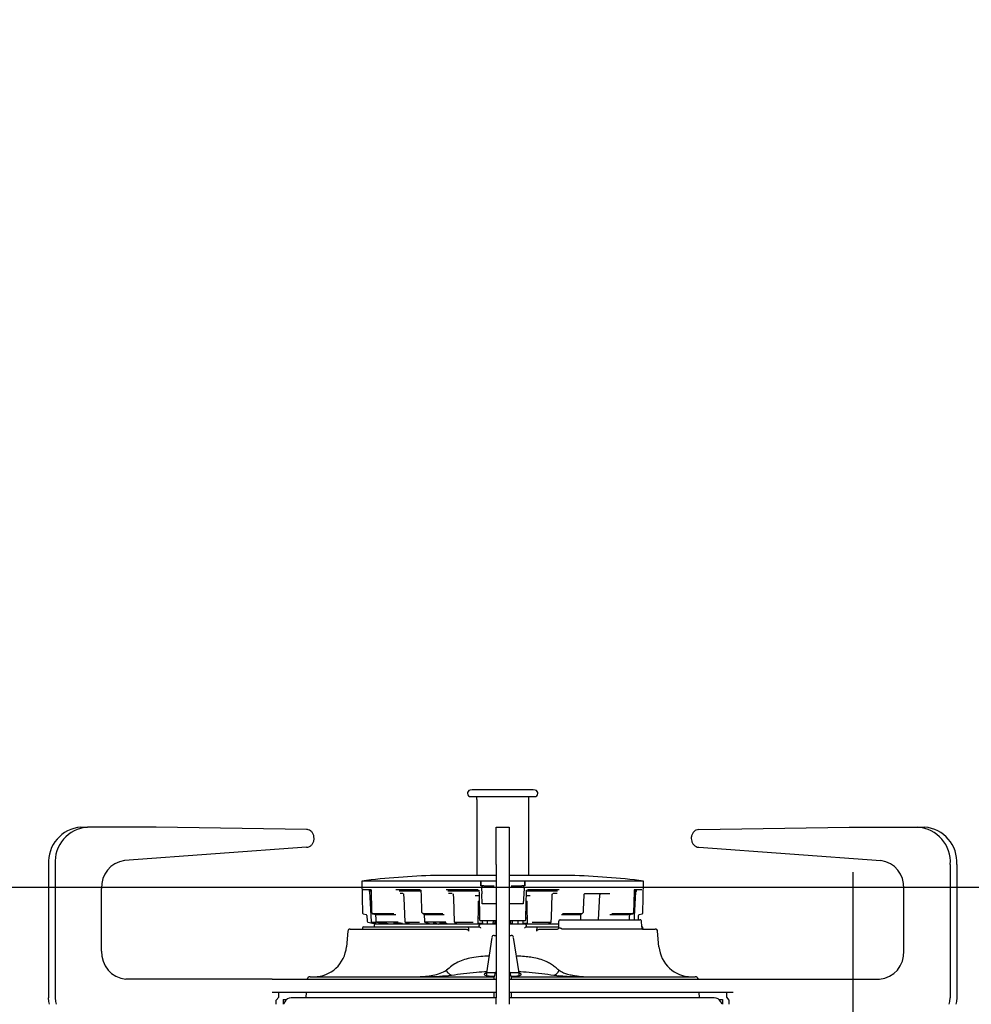
# Model space of a CAD drawing. Units: millimetres. Extents: x 210 to 8110, y 68 to 5608.
# Drawn here: x 2583 to 2786, y 1795 to 2006 of the extents above; entities that cross this region are included whole.
import ezdxf

# ---------------------------------------------------------------- set-up
doc = ezdxf.new("R2010")
doc.units = ezdxf.units.MM
doc.header["$LTSCALE"] = 5
doc.linetypes.add('DASHDOT', pattern=[50.5, 30, -9, 2.5, -9])
doc.layers.add('トップ', color=14, linetype='Continuous', lineweight=9)
doc.layers.add('熱源', color=214, linetype='Continuous', lineweight=9)
doc.styles.get("Standard").update_dxf_attribs({"font": 'txt', "bigfont": 'bigfont'})
doc.styles.add('ＭＳ ゴシック', font='txt')
doc.dimstyles.get("Standard").update_dxf_attribs({"dimtxt": 0.18, "dimasz": 0.18, "dimexe": 0.18, "dimexo": 0.0625, "dimgap": 0.09, "dimtad": 0, "dimtih": 1, "dimtoh": 1, "dimdec": 4, "dimzin": 0, "dimdsep": 46, "dimtxsty": 'Standard', "dimcen": 0.09, "dimadec": 0, "dimazin": 0, "dimtfac": 1, "dimtdec": 4, "dimtofl": 0, "dimtmove": 0, "dimatfit": 3, "dimfxl": 1, "dimtolj": 1, "dimtzin": 0, "dimarcsym": 0})

# ---------------------------------------------------------------- blocks, each defined once
blk = doc.blocks.new('_DOT')
at = {"color": 0}
blk.add_line((-0.5, 0), (-1, 0), dxfattribs=at)
at = {"color": 0, "const_width": 0.5}
blk.add_lwpolyline([(-0.25, 0, 1), (0.25, 0, 1)], format="xyb", close=True, dxfattribs=at)
blk = doc.blocks.new('Dim27')
at = {"layer": 'トップ', "color": 14, "linetype": 'Continuous', "lineweight": 9}
for p, q in [((2386, 1840), (2386, 2120)), ((3886, 1840), (3886, 2120)), ((3886, 2100), (2386, 2100))]:
    blk.add_line(p, q, dxfattribs=at)
at = {"layer": 'トップ', "color": 14, "linetype": 'Continuous', "lineweight": 9, "xscale": 12, "yscale": 12, "zscale": 12}
for p, rotation in [((2386, 2100), 179.9999999999998), ((3886, 2100), 359.9999999999997)]:
    blk.add_blockref('_DOT', p, dxfattribs=dict(at, rotation=rotation))
at = {"layer": 'トップ', "color": 14, "linetype": 'Continuous', "lineweight": 9, "insert": (3136, 2100), "char_height": 70, "width": 1183.3333, "attachment_point": 8, "style": 'ＭＳ ゴシック'}
blk.add_mtext('1500', dxfattribs=at)
blk = doc.blocks.new('*G78')
at = {"layer": '熱源', "color": 214, "linetype": 'DASHDOT', "lineweight": 30}
for p, q in [((2761, 1774.5), (2761, 1823.29)), ((2761, 1769.5), (2761, 1772)), ((2756, 1769.5), (2751.5, 1769.5)), ((2761, 1769.5), (2758.5, 1769.5)), ((2761, 1769.5), (2761, 1767)), ((2761, 1769.5), (2763.5, 1769.5)), ((2766, 1769.5), (2770.5, 1769.5)), ((2761, 1764.5), (2761, 1645.41))]:
    blk.add_line(p, q, dxfattribs=at)
blk = doc.blocks.new('*G77')
at = {"layer": '熱源', "color": 214, "linetype": 'Continuous', "lineweight": 30}
for p, q in [((2679.5, 1840.9), (2679.028, 1840.817)), ((2679.15, 1839.427), (2692.85, 1839.427)), ((2686, 1840.9), (2679.5, 1840.9)), ((2680.425, 1839.427), (2680.425, 1838.817)), ((2680.426, 1838.817), (2680.427, 1838.796)), ((2680.426, 1838.798), (2680.426, 1838.797)), ((2692.5, 1840.9), (2686, 1840.9)), ((2691.575, 1822.551), (2691.575, 1839.427)), ((2692.972, 1840.817), (2692.5, 1840.9)), ((2680.495, 1838.3), (2680.495, 1822.551)), ((2680.495, 1838.3), (2680.499, 1838.3)), ((2595.753, 1832.9), (2597.153, 1832.9)), ((2611.875, 1832.9), (2597.153, 1832.9)), ((2644.027, 1832.4), (2611.875, 1832.9)), ((2684.6, 1824.9), (2684.6, 1832.9)), ((2684.6, 1832.9), (2687.4, 1832.9)), ((2687.4, 1832.9), (2687.4, 1824.9)), ((2727.973, 1832.4), (2760.125, 1832.9)), ((2760.125, 1832.9), (2774.847, 1832.9)), ((2774.847, 1832.9), (2776.247, 1832.9)), ((2645.65, 1830.5), (2645.65, 1830.5)), ((2726.35, 1830.5), (2726.35, 1830.5)), ((2644.005, 1828.6), (2605.052, 1825.755)), ((2727.995, 1828.6), (2766.948, 1825.755)), ((2588.825, 1824.9), (2588.825, 1796.4)), ((2590.225, 1824.9), (2590.225, 1796.4)), ((2684.6, 1824.9), (2684.6, 1796.4)), ((2687.4, 1824.9), (2687.4, 1796.4)), ((2781.775, 1824.9), (2781.775, 1796.4)), ((2783.175, 1824.9), (2783.175, 1796.4)), ((2684.6, 1822.551), (2671.541, 1822.551)), ((2700.459, 1822.551), (2687.4, 1822.551)), ((2655.878, 1821.356), (2655.997, 1814.53)), ((2681.288, 1821.356), (2655.878, 1821.356)), ((2681.288, 1821.356), (2681.291, 1820.362)), ((2681.291, 1820.362), (2681.296, 1821.363)), ((2681.938, 1820.362), (2681.291, 1820.362)), ((2684.6, 1821.363), (2681.296, 1821.363)), ((2681.938, 1820.362), (2682.515, 1820.362)), ((2682.515, 1820.362), (2682.541, 1820.362)), ((2682.541, 1820.362), (2682.812, 1820.362)), ((2683.249, 1820.362), (2683.667, 1820.362)), ((2683.667, 1820.362), (2684.123, 1820.362)), ((2684.123, 1820.362), (2684.165, 1820.362)), ((2690.704, 1821.363), (2687.4, 1821.363)), ((2687.835, 1820.362), (2687.877, 1820.362)), ((2687.877, 1820.362), (2688.333, 1820.362)), ((2688.333, 1820.362), (2688.751, 1820.362)), ((2689.188, 1820.362), (2689.459, 1820.362)), ((2689.459, 1820.362), (2689.485, 1820.362)), ((2689.485, 1820.362), (2690.062, 1820.362)), ((2690.709, 1820.362), (2690.062, 1820.362)), ((2690.709, 1820.362), (2690.704, 1821.363)), ((2690.712, 1821.356), (2690.709, 1820.362)), ((2716.122, 1821.356), (2690.712, 1821.356)), ((2716.003, 1814.53), (2716.122, 1821.356)), ((2600.184, 1806.4), (2600.184, 1819.767)), ((2657.849, 1819.469), (2656.237, 1819.469)), ((2657.332, 1819.271), (2657.706, 1819.271)), ((2657.486, 1819.085), (2657.548, 1817.95)), ((2657.548, 1817.95), (2657.837, 1812.672)), ((2657.823, 1819.523), (2657.929, 1814.848)), ((2668.342, 1819.469), (2663.12, 1819.469)), ((2663.823, 1819.271), (2668.546, 1819.271)), ((2664.659, 1818.69), (2664.064, 1818.69)), ((2664.776, 1818.467), (2664.817, 1817.675)), ((2668.496, 1819.255), (2668.52, 1818.304)), ((2668.52, 1818.304), (2668.605, 1814.847)), ((2680.716, 1819.469), (2673.896, 1819.469)), ((2674.261, 1819.271), (2680.894, 1819.271)), ((2675.214, 1818.69), (2674.38, 1818.69)), ((2675.411, 1818.47), (2675.44, 1817.678)), ((2680.979, 1818.173), (2680.09, 1818.173)), ((2680.92, 1819.255), (2680.929, 1818.813)), ((2680.929, 1818.813), (2681.047, 1813.058)), ((2681.439, 1819.828), (2681.5, 1818.662)), ((2681.615, 1816.462), (2681.5, 1818.662)), ((2690.5, 1818.662), (2690.385, 1816.462)), ((2690.561, 1819.828), (2690.5, 1818.662)), ((2690.963, 1813.557), (2691.08, 1819.255)), ((2691.91, 1818.173), (2691.021, 1818.173)), ((2691.106, 1819.271), (2697.739, 1819.271)), ((2698.104, 1819.469), (2691.284, 1819.469)), ((2696.41, 1813.577), (2696.589, 1818.47)), ((2697.62, 1818.69), (2696.786, 1818.69)), ((2703.322, 1815.213), (2703.401, 1818.418)), ((2708.912, 1818.616), (2703.531, 1818.616)), ((2706.508, 1813.1), (2706.782, 1818.426)), ((2714.109, 1816.51), (2714.177, 1819.523)), ((2715.763, 1819.469), (2714.151, 1819.469)), ((2714.226, 1813.815), (2714.514, 1819.084)), ((2714.294, 1819.271), (2714.668, 1819.271)), ((2771.816, 1806.4), (2771.816, 1819.767)), ((2664.817, 1817.675), (2665.073, 1812.672)), ((2675.44, 1817.678), (2675.623, 1812.675)), ((2682.698, 1816.462), (2681.615, 1816.462)), ((2684.6, 1816.462), (2682.698, 1816.462)), ((2689.302, 1816.462), (2687.4, 1816.462)), ((2690.385, 1816.462), (2689.302, 1816.462)), ((2691.152, 1816.996), (2691.169, 1816.129)), ((2691.169, 1816.129), (2691.249, 1812.145)), ((2714.071, 1814.848), (2714.109, 1816.51)), ((2656.156, 1814.338), (2656.769, 1814.208)), ((2656.927, 1814.023), (2656.992, 1812.778)), ((2657.942, 1814.784), (2658.059, 1814.464)), ((2658.203, 1814.339), (2658.287, 1814.32)), ((2662.685, 1814.338), (2658.208, 1814.338)), ((2658.287, 1814.32), (2658.781, 1814.209)), ((2658.788, 1814.208), (2663.148, 1814.208)), ((2658.81, 1814.153), (2658.864, 1813.19)), ((2668.65, 1814.726), (2668.91, 1814.407)), ((2668.902, 1814.439), (2668.907, 1814.459)), ((2668.903, 1814.422), (2668.902, 1814.439)), ((2668.908, 1814.409), (2668.903, 1814.422)), ((2668.907, 1814.459), (2668.917, 1814.481)), ((2668.909, 1814.407), (2668.908, 1814.409)), ((2668.917, 1814.481), (2668.932, 1814.505)), ((2668.932, 1814.505), (2668.951, 1814.53)), ((2668.998, 1814.345), (2669.052, 1814.326)), ((2673.212, 1814.338), (2669.041, 1814.338)), ((2669.052, 1814.326), (2669.361, 1814.217)), ((2669.171, 1814.155), (2669.234, 1812.78)), ((2669.41, 1814.208), (2673.452, 1814.208)), ((2690.953, 1813.058), (2690.963, 1813.557)), ((2696.377, 1812.675), (2696.41, 1813.577)), ((2698.548, 1814.208), (2702.507, 1814.208)), ((2702.877, 1814.338), (2698.788, 1814.338)), ((2702.556, 1814.217), (2702.581, 1814.226)), ((2702.581, 1814.226), (2702.92, 1814.345)), ((2702.699, 1813.1), (2702.747, 1814.154)), ((2702.749, 1814.153), (2702.761, 1814.289)), ((2703.008, 1814.407), (2703.268, 1814.725)), ((2703.313, 1814.847), (2703.322, 1815.213)), ((2708.914, 1814.208), (2713.212, 1814.208)), ((2713.792, 1814.338), (2709.377, 1814.338)), ((2713.131, 1813.1), (2713.167, 1813.741)), ((2713.167, 1813.741), (2713.19, 1814.153)), ((2713.194, 1814.152), (2713.202, 1814.201)), ((2713.212, 1814.208), (2713.219, 1814.211)), ((2713.22, 1814.209), (2713.265, 1814.219)), ((2713.265, 1814.219), (2713.797, 1814.339)), ((2714.187, 1813.1), (2714.226, 1813.815)), ((2715.025, 1813.1), (2715.073, 1814.023)), ((2715.231, 1814.208), (2715.844, 1814.338)), ((2656.285, 1811.6), (2678.696, 1811.6)), ((2657.15, 1812.593), (2659, 1812.2)), ((2657.994, 1812.487), (2658.564, 1812.365)), ((2657.995, 1812.487), (2657.994, 1812.487)), ((2658.899, 1812.487), (2657.995, 1812.487)), ((2658.485, 1811.916), (2658.469, 1811.6)), ((2658.564, 1812.365), (2659.335, 1812.2)), ((2658.785, 1812.2), (2680.643, 1812.2)), ((2658.864, 1813.19), (2658.887, 1812.778)), ((2659.043, 1812.594), (2659.721, 1812.441)), ((2663.612, 1812.593), (2659.048, 1812.593)), ((2659.721, 1812.441), (2660.795, 1812.2)), ((2660.006, 1812.461), (2660.619, 1812.461)), ((2661.17, 1812.372), (2661.874, 1812.2)), ((2661.18, 1812.371), (2661.17, 1812.372)), ((2662.608, 1812.461), (2662.642, 1812.457)), ((2662.642, 1812.457), (2663.503, 1812.457)), ((2663.898, 1812.324), (2663.905, 1812.421)), ((2664.409, 1812.322), (2664.416, 1812.2)), ((2664.504, 1812.294), (2664.806, 1812.2)), ((2664.505, 1812.294), (2664.504, 1812.294)), ((2664.531, 1812.289), (2664.505, 1812.294)), ((2665.219, 1812.49), (2665.267, 1812.477)), ((2668.186, 1812.487), (2665.243, 1812.487)), ((2665.267, 1812.477), (2666.249, 1812.2)), ((2669.367, 1812.6), (2669.799, 1812.448)), ((2673.855, 1812.593), (2669.41, 1812.593)), ((2669.799, 1812.448), (2670.501, 1812.2)), ((2671.147, 1812.457), (2671.125, 1812.461)), ((2671.147, 1812.457), (2671.197, 1812.457)), ((2671.678, 1812.386), (2672.224, 1812.154)), ((2672.628, 1812.457), (2672.679, 1812.457)), ((2673.213, 1812.324), (2673.22, 1812.43)), ((2674.014, 1812.262), (2673.541, 1812.262)), ((2673.631, 1812.2), (2673.638, 1812.376)), ((2675.728, 1812.507), (2675.951, 1812.385)), ((2679.665, 1812.487), (2675.808, 1812.487)), ((2676.166, 1812.262), (2675.876, 1812.262)), ((2675.916, 1812.2), (2675.922, 1812.401)), ((2675.951, 1812.385), (2676.292, 1812.2)), ((2678.696, 1811.6), (2680.981, 1811.6)), ((2681.709, 1812.262), (2680.747, 1812.262)), ((2681.012, 1813.462), (2680.753, 1813.462)), ((2680.969, 1811.6), (2680.985, 1811.916)), ((2681.776, 1812.862), (2681.247, 1812.862)), ((2681.285, 1812.2), (2684.6, 1812.2)), ((2681.64, 1812.794), (2681.653, 1812.316)), ((2684.6, 1812.862), (2681.776, 1812.862)), ((2682.74, 1812.288), (2682.742, 1812.307)), ((2682.743, 1812.307), (2682.748, 1812.375)), ((2682.748, 1812.375), (2682.771, 1812.668)), ((2684.6, 1812.262), (2683.968, 1812.262)), ((2683.989, 1812.2), (2684.003, 1812.862)), ((2684.282, 1812.862), (2684.305, 1812.449)), ((2690.224, 1812.862), (2687.4, 1812.862)), ((2687.4, 1812.2), (2690.715, 1812.2)), ((2688.028, 1812.262), (2687.522, 1812.262)), ((2687.695, 1812.449), (2687.718, 1812.862)), ((2687.997, 1812.862), (2688.002, 1812.592)), ((2688.002, 1812.592), (2688.011, 1812.2)), ((2689.23, 1812.668), (2689.252, 1812.371)), ((2689.252, 1812.371), (2689.256, 1812.307)), ((2690.753, 1812.862), (2690.224, 1812.862)), ((2691.294, 1812.262), (2690.338, 1812.262)), ((2690.347, 1812.316), (2690.364, 1812.947)), ((2691.222, 1813.462), (2690.979, 1813.462)), ((2691.015, 1811.916), (2691.031, 1811.6)), ((2691.019, 1811.6), (2693.304, 1811.6)), ((2691.357, 1812.2), (2697.917, 1812.2)), ((2696.192, 1812.487), (2692.335, 1812.487)), ((2693.304, 1811.6), (2698.057, 1811.6)), ((2695.708, 1812.2), (2696.272, 1812.507)), ((2695.96, 1812.337), (2695.967, 1812.2)), ((2696.078, 1812.401), (2696.084, 1812.2)), ((2698.319, 1813.1), (2715.319, 1813.1)), ((2715.791, 1811.75), (2715.73, 1812.712)), ((2715.813, 1811.389), (2715.791, 1811.75)), ((2652.86, 1810.644), (2652.567, 1807.29)), ((2653.358, 1811.1), (2674.039, 1811.1)), ((2655.985, 1811.316), (2655.974, 1811.1)), ((2675.369, 1811.1), (2677.947, 1811.1)), ((2678.713, 1811.1), (2678.708, 1810.622)), ((2678.716, 1811.313), (2678.713, 1811.1)), ((2678.716, 1811.313), (2678.716, 1811.316)), ((2683.684, 1809.327), (2682.5, 1801.75)), ((2684.178, 1809.75), (2684.6, 1809.75)), ((2687.4, 1809.75), (2687.822, 1809.75)), ((2689.5, 1801.75), (2688.316, 1809.327)), ((2693.284, 1811.316), (2693.284, 1811.313)), ((2693.284, 1811.313), (2693.287, 1811.1)), ((2693.292, 1810.622), (2693.287, 1811.1)), ((2694.053, 1811.1), (2696.631, 1811.1)), ((2715.804, 1811.1), (2698.692, 1811.1)), ((2715.813, 1811.389), (2715.813, 1811.389)), ((2715.922, 1811.1), (2718.642, 1811.1)), ((2716.026, 1811.1), (2716.015, 1811.316)), ((2719.433, 1807.29), (2719.14, 1810.644)), ((2644.798, 1800.9), (2684.2, 1800.9)), ((2682.5, 1801.75), (2682.5, 1801.131)), ((2684.413, 1801.75), (2682.5, 1801.75)), ((2684.2, 1800.4), (2684.2, 1800.9)), ((2689.5, 1801.75), (2687.587, 1801.75)), ((2687.8, 1800.9), (2687.8, 1800.4)), ((2687.8, 1800.9), (2727.202, 1800.9)), ((2689.5, 1801.136), (2689.5, 1801.75)), ((2697.849, 1801.161), (2701.802, 1800.9)), ((2636.702, 1800.4), (2605.38, 1800.4)), ((2636.702, 1800.4), (2684.6, 1800.4)), ((2687.4, 1800.4), (2735.298, 1800.4)), ((2735.298, 1800.4), (2766.62, 1800.4)), ((2636.673, 1797.6), (2684.6, 1797.6)), ((2638.073, 1796.5), (2638.073, 1797.6)), ((2643.961, 1797.6), (2643.898, 1796.4)), ((2684.2, 1796.955), (2684.2, 1797.6)), ((2687.4, 1797.6), (2735.298, 1797.6)), ((2687.8, 1797.6), (2687.8, 1796.955)), ((2728.102, 1796.4), (2728.039, 1797.6)), ((2733.927, 1796.5), (2733.927, 1797.6)), ((2588.891, 1795.62), (2588.825, 1796.4)), ((2589.044, 1795), (2588.891, 1795.62)), ((2590.225, 1796.4), (2590.291, 1795.62)), ((2590.291, 1795.62), (2590.444, 1795)), ((2637.553, 1795.9), (2638.073, 1796.5)), ((2637.553, 1795), (2637.553, 1795.9)), ((2639, 1796), (2639, 1795)), ((2639, 1796), (2639.695, 1796)), ((2639.348, 1795.548), (2639.069, 1795)), ((2668.257, 1796.4), (2640.739, 1796.4)), ((2674.548, 1796.4), (2668.257, 1796.4)), ((2684.6, 1796.4), (2674.548, 1796.4)), ((2684.6, 1795), (2684.6, 1796.4)), ((2697.452, 1796.4), (2687.4, 1796.4)), ((2687.4, 1796.4), (2687.4, 1795)), ((2703.743, 1796.4), (2697.452, 1796.4)), ((2731.261, 1796.4), (2703.743, 1796.4)), ((2732.305, 1796), (2733, 1796)), ((2732.931, 1795), (2732.652, 1795.548)), ((2733, 1796), (2733, 1795)), ((2734.447, 1795.9), (2733.927, 1796.5)), ((2734.447, 1795), (2734.447, 1795.9)), ((2781.556, 1795), (2781.709, 1795.62)), ((2781.709, 1795.62), (2781.775, 1796.4)), ((2783.109, 1795.62), (2782.956, 1795)), ((2783.175, 1796.4), (2783.109, 1795.62))]:
    blk.add_line(p, q, dxfattribs=at)
for centre, radius, start, end in [((2679.15, 1840.127), 0.7, 100, 270), ((2692.85, 1840.127), 0.7, 270, 80), ((2596.33, 1825.4), 7.522, 94.40192, 183.81128), ((2597.73, 1825.4), 7.522, 94.40197, 183.81123), ((2774.27, 1825.4), 7.522, 356.18872, 85.59806), ((2775.67, 1825.4), 7.522, 356.18871, 85.59808), ((2605.879, 1820.111), 5.705, 98.32798, 183.4507), ((2766.121, 1820.111), 5.705, 356.54933, 81.67202), ((2675.105, 1672.593), 150, 91.36156, 97.36446), ((2696.895, 1672.593), 150, 82.63554, 88.63844), ((2685.692, 1816.024), 6.916, 129.46784, 129.55569), ((2681.938, 1819.862), 0.5, 89.99976, 182.99995), ((2690.062, 1819.862), 0.5, 357, 90.00007), ((2697.206, 1829.238), 10.213, 230.45849, 230.51798), ((2656.28, 1819.664), 0.2, 180.87506, 257.80035), ((2679.279, 1819.718), 2.163, 2.90388, 3.1217), ((2692.721, 1819.718), 2.163, 176.87832, 177.09612), ((2706.981, 1818.416), 0.2, 90.00612, 177.1841), ((2656.197, 1814.534), 0.2, 181.00014, 258), ((2656.727, 1814.012), 0.2, 2.99953, 78.00074), ((2658.129, 1814.852), 0.2, 181.29933, 200.02165), ((2658.246, 1814.534), 0.2, 200.47385, 257.34124), ((2668.805, 1814.852), 0.2, 181.41644, 219.07045), ((2669.064, 1814.534), 0.2, 219.22423, 250.5649), ((2702.853, 1814.534), 0.2, 289.4323, 320.68847), ((2703.113, 1814.852), 0.2, 320.84191, 358.58235), ((2713.754, 1814.534), 0.2, 282.65876, 339.52615), ((2713.871, 1814.852), 0.2, 339.97835, 358.70102), ((2715.273, 1814.012), 0.2, 101.99988, 177.00045), ((2715.803, 1814.534), 0.2, 282, 358.99987), ((2656.285, 1811.3), 0.3, 90, 176.9999), ((2657.192, 1812.789), 0.2, 182.99962, 258), ((2658.036, 1812.683), 0.2, 183.13286, 257.9193), ((2658.785, 1811.9), 0.3, 90, 177.00011), ((2659.087, 1812.789), 0.2, 183.19008, 257.33701), ((2663.698, 1812.339), 0.2, 315.84983, 355.73), ((2665.273, 1812.683), 0.2, 182.9388, 254.27911), ((2669.434, 1812.789), 0.2, 182.61513, 250.55699), ((2673.013, 1812.338), 0.2, 316.35489, 355.85233), ((2675.823, 1812.683), 0.2, 182.09625, 241.46753), ((2681.285, 1811.9), 0.3, 90, 177.00011), ((2681.247, 1813.062), 0.2, 181.17426, 270), ((2681.853, 1812.321), 0.2, 181.5503, 217.30478), ((2682.543, 1812.321), 0.2, 350.58553, 355.89828), ((2684.504, 1812.461), 0.2, 183.20234, 270), ((2687.496, 1812.461), 0.2, 270, 356.79674), ((2689.457, 1812.321), 0.2, 184.10172, 189.41447), ((2690.147, 1812.321), 0.2, 322.69522, 358.45067), ((2690.715, 1811.9), 0.3, 2.99988, 90), ((2690.753, 1813.062), 0.2, 270, 358.82579), ((2696.177, 1812.683), 0.2, 298.53247, 357.90397), ((2698.3, 1812.8), 0.3, 90.00065, 180.00029), ((2715.715, 1811.3), 0.3, 3.00009, 73.36673), ((2653.358, 1810.6), 0.5, 90, 175.00011), ((2684.178, 1809.25), 0.5, 90, 171.11934), ((2687.822, 1809.25), 0.5, 8.88063, 90), ((2718.642, 1810.6), 0.5, 4.99991, 90), ((2645.593, 1807.9), 7, 270, 355), ((2726.407, 1807.9), 7, 185, 270), ((2605.813, 1806.025), 5.642, 176.18874, 265.59808), ((2766.187, 1806.025), 5.642, 274.40194, 3.81126), ((2644.798, 1800.2), 0.7, 90, 163.39845), ((2686, 1800.9), 1.8, 141.05756, 180), ((2686, 1800.9), 1.8, 0, 38.94244), ((2727.202, 1800.2), 0.7, 16.60155, 90), ((2682.7, 1796.955), 1.5, 338.28998, 0), ((2689.3, 1796.955), 1.5, 180.00001, 201.71002), ((2640.739, 1794.839), 1.561, 90, 153.00003), ((2731.261, 1794.839), 1.561, 27, 90)]:
    blk.add_arc(centre, radius, start, end, dxfattribs=at)
for points, knots in [([(2680.426, 1838.817), (2680.43, 1838.793), (2680.437, 1838.748), (2680.466, 1838.634), (2680.487, 1838.505), (2680.497, 1838.398), (2680.498, 1838.333), (2680.499, 1838.3)], [0, 0, 0, 0, 0.3398017, 0.6434744, 0.8095455, 0.9050549, 1, 1, 1, 1]), ([(2644.005, 1828.6), (2644.19, 1828.621), (2644.56, 1828.663), (2645.053, 1828.991), (2645.425, 1829.473), (2645.622, 1830.007), (2645.642, 1830.36), (2645.65, 1830.5)], [0, 0, 0, 0, 0.2147056, 0.4294117, 0.6441175, 0.8588246, 1, 1, 1, 1]), ([(2645.65, 1830.5), (2645.632, 1830.714), (2645.596, 1831.141), (2645.312, 1831.71), (2644.895, 1832.14), (2644.439, 1832.364), (2644.141, 1832.39), (2644.027, 1832.4)], [0, 0, 0, 0, 0.2165041, 0.4330653, 0.6496273, 0.8661884, 1, 1, 1, 1]), ([(2727.973, 1832.4), (2727.788, 1832.376), (2727.419, 1832.328), (2726.929, 1831.993), (2726.563, 1831.505), (2726.375, 1830.976), (2726.357, 1830.631), (2726.35, 1830.5)], [0, 0, 0, 0, 0.2165628, 0.4331241, 0.6496847, 0.8662471, 1, 1, 1, 1]), ([(2726.35, 1830.5), (2726.368, 1830.286), (2726.404, 1829.859), (2726.688, 1829.29), (2727.105, 1828.86), (2727.568, 1828.632), (2727.874, 1828.609), (2727.995, 1828.6)], [0, 0, 0, 0, 0.2146494, 0.4293552, 0.6440611, 0.8587678, 1, 1, 1, 1]), ([(2682.812, 1820.362), (2682.835, 1820.362), (2682.879, 1820.362), (2683.057, 1820.362), (2683.198, 1820.362), (2683.249, 1820.362)], [0, 0, 0, 0, 0.3891573, 0.7769047, 1, 1, 1, 1]), ([(2688.751, 1820.362), (2688.807, 1820.362), (2688.951, 1820.362), (2689.124, 1820.362), (2689.167, 1820.362), (2689.188, 1820.362)], [0, 0, 0, 0, 0.2450733, 0.6262186, 1, 1, 1, 1]), ([(2657.363, 1819.258), (2657.362, 1819.258), (2657.361, 1819.259), (2657.366, 1819.257), (2657.377, 1819.252), (2657.402, 1819.238), (2657.438, 1819.209), (2657.47, 1819.158), (2657.487, 1819.113), (2657.485, 1819.088), (2657.484, 1819.085)], [0, 0, 0, 0, 0.0373685, 0.1324191, 0.2035176, 0.2958372, 0.4943014, 0.7158672, 0.9683334, 1, 1, 1, 1]), ([(2664.684, 1818.686), (2664.686, 1818.686), (2664.689, 1818.685), (2664.717, 1818.658), (2664.745, 1818.61), (2664.768, 1818.544), (2664.773, 1818.492), (2664.775, 1818.467)], [0, 0, 0, 0, 0.2137175, 0.3951692, 0.5866058, 0.795384, 1, 1, 1, 1]), ([(2668.389, 1819.458), (2668.399, 1819.454), (2668.419, 1819.446), (2668.458, 1819.4), (2668.485, 1819.338), (2668.498, 1819.285), (2668.496, 1819.257), (2668.496, 1819.255)], [0, 0, 0, 0, 0.259451, 0.4914351, 0.733094, 0.9784182, 1, 1, 1, 1]), ([(2675.3, 1818.664), (2675.306, 1818.661), (2675.33, 1818.652), (2675.368, 1818.609), (2675.403, 1818.543), (2675.408, 1818.492), (2675.41, 1818.468)], [0, 0, 0, 0, 0.097506, 0.3934533, 0.7102559, 1, 1, 1, 1]), ([(2680.863, 1819.396), (2680.87, 1819.389), (2680.896, 1819.364), (2680.917, 1819.312), (2680.917, 1819.271), (2680.917, 1819.255)], [0, 0, 0, 0, 0.196547, 0.7064268, 1, 1, 1, 1]), ([(2691.083, 1819.255), (2691.083, 1819.269), (2691.082, 1819.31), (2691.103, 1819.363), (2691.131, 1819.389), (2691.139, 1819.398)], [0, 0, 0, 0, 0.2592458, 0.7696914, 1, 1, 1, 1]), ([(2696.592, 1818.47), (2696.592, 1818.483), (2696.591, 1818.523), (2696.617, 1818.585), (2696.657, 1818.64), (2696.688, 1818.657), (2696.7, 1818.664)], [0, 0, 0, 0, 0.1537011, 0.4780756, 0.7947762, 1, 1, 1, 1]), ([(2703.403, 1818.418), (2703.403, 1818.427), (2703.402, 1818.46), (2703.418, 1818.514), (2703.448, 1818.568), (2703.484, 1818.602), (2703.512, 1818.616), (2703.525, 1818.613), (2703.531, 1818.612)], [0, 0, 0, 0, 0.0760785, 0.26550043, 0.4548463, 0.64731305, 0.85738849, 1, 1, 1, 1]), ([(2680.751, 1812.145), (2680.754, 1812.295), (2680.787, 1813.912), (2680.819, 1815.529), (2680.848, 1816.997)], [0, 0, 0, 0, 0.0925755, 1, 1, 1, 1]), ([(2680.852, 1816.996), (2680.852, 1817.011), (2680.851, 1817.048), (2680.878, 1817.097), (2680.911, 1817.131), (2680.931, 1817.143), (2680.938, 1817.146), (2680.936, 1817.145), (2680.936, 1817.145)], [0, 0, 0, 0, 0.1799258, 0.45327848, 0.67054218, 0.8339094, 0.97959792, 1, 1, 1, 1]), ([(2691.065, 1817.145), (2691.065, 1817.145), (2691.065, 1817.145), (2691.084, 1817.135), (2691.114, 1817.107), (2691.146, 1817.058), (2691.148, 1817.016), (2691.15, 1816.996)], [0, 0, 0, 0, 0.1172012, 0.2842701, 0.4876423, 0.7564064, 1, 1, 1, 1]), ([(2658.779, 1814.207), (2658.795, 1814.202), (2658.827, 1814.194), (2658.842, 1814.175), (2658.841, 1814.177), (2658.841, 1814.177)], [0, 0, 0, 0, 0.4485998, 0.8730305, 1, 1, 1, 1]), ([(2658.806, 1814.197), (2658.806, 1814.197), (2658.81, 1814.183), (2658.807, 1814.168), (2658.805, 1814.154)], [0, 0, 0, 0, 0.001494, 1, 1, 1, 1]), ([(2669.154, 1814.291), (2669.16, 1814.259), (2669.169, 1814.215), (2669.17, 1814.168), (2669.17, 1814.155)], [0, 0, 0, 0, 0.7227712, 1, 1, 1, 1]), ([(2713.159, 1814.177), (2713.159, 1814.177), (2713.159, 1814.177), (2713.179, 1814.196), (2713.208, 1814.204), (2713.224, 1814.209)], [0, 0, 0, 0, 0.194585, 0.5580505, 1, 1, 1, 1]), ([(2713.941, 1814.464), (2713.954, 1814.498), (2713.994, 1814.605), (2714.032, 1814.711), (2714.058, 1814.784)], [0, 0, 0, 0, 0.3225023, 1, 1, 1, 1]), ([(2657.785, 1812.461), (2657.797, 1812.459), (2657.823, 1812.456), (2657.999, 1812.422), (2658.283, 1812.365), (2658.649, 1812.29), (2658.982, 1812.22), (2659.176, 1812.179), (2659.238, 1812.166)], [0, 0, 0, 0, 0.1523719, 0.3375338, 0.5245565, 0.7151767, 0.9095498, 1, 1, 1, 1]), ([(2658.182, 1812.374), (2658.137, 1812.384), (2658.046, 1812.403), (2657.928, 1812.429), (2657.85, 1812.446), (2657.83, 1812.45), (2657.825, 1812.451)], [0, 0, 0, 0, 0.2994094, 0.5989025, 0.8985696, 1, 1, 1, 1]), ([(2660.619, 1812.461), (2660.643, 1812.46), (2660.69, 1812.458), (2660.804, 1812.444), (2660.934, 1812.423), (2661.067, 1812.398), (2661.144, 1812.38), (2661.18, 1812.371)], [0, 0, 0, 0, 0.2026596, 0.4051839, 0.60953, 0.8162354, 1, 1, 1, 1]), ([(2662.626, 1812.456), (2662.626, 1812.456), (2662.627, 1812.456), (2662.633, 1812.457), (2662.642, 1812.457), (2662.642, 1812.457)], [0, 0, 0, 0, 0.3158433, 0.9803158, 1, 1, 1, 1]), ([(2663.47, 1812.461), (2663.522, 1812.46), (2663.625, 1812.457), (2663.839, 1812.433), (2664.07, 1812.397), (2664.297, 1812.352), (2664.449, 1812.314), (2664.517, 1812.294), (2664.531, 1812.289)], [0, 0, 0, 0, 0.186481, 0.372878, 0.5605458, 0.7525067, 0.9482489, 1, 1, 1, 1]), ([(2671.199, 1812.456), (2671.208, 1812.456), (2671.245, 1812.457), (2671.322, 1812.453), (2671.385, 1812.445), (2671.412, 1812.442)], [0, 0, 0, 0, 0.1615187, 0.644168, 1, 1, 1, 1]), ([(2671.412, 1812.442), (2671.426, 1812.44), (2671.481, 1812.435), (2671.566, 1812.418), (2671.638, 1812.401), (2671.673, 1812.388), (2671.676, 1812.387), (2671.677, 1812.387)], [0, 0, 0, 0, 0.1157332, 0.470251, 0.7583909, 0.9667116, 1, 1, 1, 1]), ([(2672.66, 1812.461), (2672.759, 1812.459), (2672.978, 1812.456), (2673.356, 1812.422), (2673.74, 1812.365), (2674.071, 1812.29), (2674.272, 1812.22), (2674.339, 1812.179), (2674.36, 1812.166)], [0, 0, 0, 0, 0.1523718, 0.3375347, 0.5245561, 0.7151762, 0.9095521, 1, 1, 1, 1]), ([(2678.716, 1811.316), (2678.715, 1811.348), (2678.715, 1811.413), (2678.711, 1811.498), (2678.706, 1811.562), (2678.701, 1811.594), (2678.697, 1811.6), (2678.696, 1811.6), (2678.696, 1811.6)], [0, 0, 0, 0, 0.2096882, 0.4191935, 0.6335944, 0.8579159, 0.9902167, 1, 1, 1, 1]), ([(2680.643, 1812.2), (2680.73, 1812.2), (2680.902, 1812.2), (2681.108, 1812.2), (2681.255, 1812.2), (2681.275, 1812.2), (2681.285, 1812.2)], [0, 0, 0, 0, 0.2458907, 0.4917955, 0.7374468, 1, 1, 1, 1]), ([(2681.323, 1811.313), (2681.323, 1811.314), (2681.3, 1811.339), (2681.239, 1811.402), (2681.148, 1811.489), (2681.067, 1811.556), (2681.01, 1811.593), (2680.99, 1811.598), (2680.981, 1811.6)], [0, 0, 0, 0, 0.0063554, 0.1891565, 0.4800284, 0.6955762, 0.8474014, 1, 1, 1, 1]), ([(2682.769, 1812.668), (2682.771, 1812.686), (2682.775, 1812.741), (2682.782, 1812.814), (2682.79, 1812.854), (2682.793, 1812.869)], [0, 0, 0, 0, 0.2454774, 0.7179701, 1, 1, 1, 1]), ([(2689.283, 1812.864), (2689.273, 1812.864), (2689.246, 1812.865), (2689.2, 1812.901), (2689.197, 1812.908), (2689.196, 1812.911)], [0, 0, 0, 0, 0.2907113, 0.7650085, 1, 1, 1, 1]), ([(2689.206, 1812.876), (2689.209, 1812.86), (2689.216, 1812.823), (2689.224, 1812.75), (2689.229, 1812.694), (2689.231, 1812.668)], [0, 0, 0, 0, 0.2870445, 0.6602633, 1, 1, 1, 1]), ([(2690.238, 1812.862), (2690.249, 1812.863), (2690.267, 1812.864), (2690.299, 1812.872), (2690.336, 1812.893), (2690.368, 1812.937), (2690.379, 1812.977), (2690.374, 1813.001), (2690.374, 1813.002)], [0, 0, 0, 0, 0.0924291, 0.14775174, 0.31430036, 0.58230971, 0.98321897, 1, 1, 1, 1]), ([(2691.019, 1811.6), (2691.01, 1811.598), (2690.99, 1811.593), (2690.933, 1811.556), (2690.852, 1811.489), (2690.761, 1811.402), (2690.7, 1811.339), (2690.677, 1811.314), (2690.677, 1811.313)], [0, 0, 0, 0, 0.1525986, 0.3044238, 0.5199716, 0.8108435, 0.9936446, 1, 1, 1, 1]), ([(2690.715, 1812.2), (2690.724, 1812.2), (2690.742, 1812.2), (2690.88, 1812.2), (2691.086, 1812.2), (2691.265, 1812.2), (2691.357, 1812.2)], [0, 0, 0, 0, 0.2458903, 0.4917935, 0.7374446, 1, 1, 1, 1]), ([(2691.031, 1811.6), (2691.031, 1811.6), (2691.031, 1811.6), (2691.029, 1811.6), (2691.023, 1811.6), (2691.019, 1811.6)], [0, 0, 0, 0, 0.0855839, 0.4281068, 1, 1, 1, 1]), ([(2693.304, 1811.6), (2693.304, 1811.6), (2693.303, 1811.6), (2693.299, 1811.594), (2693.294, 1811.562), (2693.289, 1811.498), (2693.285, 1811.413), (2693.285, 1811.348), (2693.284, 1811.316)], [0, 0, 0, 0, 0.0097833, 0.1420841, 0.3664056, 0.5808065, 0.7903118, 1, 1, 1, 1]), ([(2697.647, 1812.162), (2697.695, 1812.191), (2697.772, 1812.238), (2697.938, 1812.28), (2698, 1812.296)], [0, 0, 0, 0, 0.6300098, 1, 1, 1, 1]), ([(2698.3, 1813.1), (2698.302, 1813.1), (2698.304, 1813.1), (2698.316, 1813.1), (2698.319, 1813.1)], [0, 0, 0, 0, 0.7761678, 1, 1, 1, 1]), ([(2715.725, 1812.712), (2715.722, 1812.75), (2715.716, 1812.837), (2715.644, 1812.96), (2715.528, 1813.055), (2715.41, 1813.101), (2715.339, 1813.096), (2715.319, 1813.094)], [0, 0, 0, 0, 0.1883456, 0.4273772, 0.6626836, 0.907578, 1, 1, 1, 1]), ([(2674.039, 1811.1), (2674.157, 1811.1), (2674.435, 1811.1), (2674.911, 1811.1), (2675.216, 1811.1), (2675.369, 1811.1)], [0, 0, 0, 0, 0.2674971, 0.6337692, 1, 1, 1, 1]), ([(2677.947, 1811.1), (2678.083, 1811.088), (2678.288, 1811.069), (2678.52, 1810.947), (2678.638, 1810.835), (2678.699, 1810.724), (2678.705, 1810.654), (2678.708, 1810.622)], [0, 0, 0, 0, 0.4168838, 0.6286229, 0.7914601, 0.9048125, 1, 1, 1, 1]), ([(2693.292, 1810.622), (2693.296, 1810.661), (2693.305, 1810.74), (2693.381, 1810.859), (2693.531, 1810.984), (2693.768, 1811.08), (2693.958, 1811.093), (2694.053, 1811.1)], [0, 0, 0, 0, 0.1169807, 0.2331163, 0.4139208, 0.7073771, 1, 1, 1, 1]), ([(2696.631, 1811.1), (2696.66, 1811.1), (2696.833, 1811.1), (2697.195, 1811.1), (2697.532, 1811.1), (2697.7, 1811.1)], [0, 0, 0, 0, 0.0900966, 0.5450244, 1, 1, 1, 1]), ([(2697.7, 1811.1), (2697.728, 1811.102), (2697.762, 1811.105), (2697.791, 1811.114), (2697.796, 1811.116), (2697.797, 1811.116)], [0, 0, 0, 0, 0.8018346, 0.9556496, 1, 1, 1, 1]), ([(2697.797, 1811.116), (2697.83, 1811.131), (2697.892, 1811.16), (2697.962, 1811.241), (2697.996, 1811.328), (2697.999, 1811.384), (2698, 1811.4)], [0, 0, 0, 0, 0.325176, 0.6319234, 0.8937729, 1, 1, 1, 1]), ([(2698, 1811.39), (2698, 1811.385), (2698.001, 1811.367), (2698.025, 1811.37), (2698.102, 1811.363), (2698.23, 1811.35), (2698.386, 1811.322), (2698.518, 1811.283), (2698.599, 1811.23), (2698.629, 1811.193), (2698.638, 1811.171), (2698.641, 1811.166)], [0, 0, 0, 0, 0.0401601, 0.174557, 0.3459396, 0.5173077, 0.6877184, 0.8584299, 0.9264066, 0.9825245, 1, 1, 1, 1]), ([(2698.692, 1811.1), (2698.689, 1811.1), (2698.683, 1811.101), (2698.673, 1811.108), (2698.656, 1811.129), (2698.647, 1811.15), (2698.641, 1811.166)], [0, 0, 0, 0, 0.09415774, 0.2146119, 0.43509391, 1, 1, 1, 1]), ([(2715.808, 1811.102), (2715.807, 1811.101), (2715.806, 1811.1), (2715.804, 1811.1), (2715.804, 1811.1)], [0, 0, 0, 0, 0.7854433, 1, 1, 1, 1]), ([(2715.834, 1811.191), (2715.838, 1811.183), (2715.851, 1811.158), (2715.826, 1811.125), (2715.808, 1811.102)], [0, 0, 0, 0, 0.28582111, 1, 1, 1, 1]), ([(2715.842, 1811.193), (2715.838, 1811.208), (2715.824, 1811.266), (2715.815, 1811.343), (2715.813, 1811.399), (2715.812, 1811.403)], [0, 0, 0, 0, 0.2471197, 0.9397045, 1, 1, 1, 1]), ([(2715.911, 1811.027), (2715.911, 1811.026), (2715.912, 1811.025), (2715.893, 1811.054), (2715.866, 1811.111), (2715.849, 1811.169), (2715.841, 1811.196)], [0, 0, 0, 0, 0.15014444, 0.42548788, 0.72857988, 1, 1, 1, 1]), ([(2683.058, 1805.319), (2682.479, 1805.29), (2681.217, 1805.226), (2679.463, 1804.997), (2677.808, 1804.616), (2676.375, 1804.054), (2675.109, 1803.222), (2674.352, 1802.608), (2673.973, 1802.3)], [0, 0, 0, 0, 0.1647643, 0.3595179, 0.5186908, 0.678477, 0.8391767, 1, 1, 1, 1]), ([(2698.027, 1802.3), (2697.762, 1802.509), (2697.247, 1802.916), (2696.452, 1803.527), (2695.478, 1804.104), (2694.219, 1804.605), (2692.79, 1804.945), (2691.321, 1805.153), (2690.082, 1805.27), (2689.259, 1805.305), (2688.942, 1805.319)], [0, 0, 0, 0, 0.1119267, 0.2174021, 0.3219117, 0.4725449, 0.6398859, 0.7663934, 0.9100926, 1, 1, 1, 1]), ([(2667.959, 1800.9), (2668.995, 1800.966), (2670.551, 1801.065), (2672.636, 1801.567), (2673.528, 1802.056), (2673.973, 1802.3)], [0, 0, 0, 0, 0.5005845, 0.7508098, 1, 1, 1, 1]), ([(2669.99, 1800.9), (2670.796, 1800.922), (2672.368, 1800.964), (2674.19, 1801.165), (2675.078, 1801.263)], [0, 0, 0, 0, 0.5125008, 1, 1, 1, 1]), ([(2673.973, 1802.3), (2673.979, 1802.255), (2673.993, 1802.156), (2674.062, 1802.018), (2674.205, 1801.802), (2674.446, 1801.569), (2674.757, 1801.345), (2674.976, 1801.289), (2675.078, 1801.263)], [0, 0, 0, 0, 0.0693174, 0.1530952, 0.2514776, 0.5228649, 0.7768225, 1, 1, 1, 1]), ([(2675.078, 1801.263), (2675.925, 1801.363), (2677.624, 1801.563), (2680.196, 1801.865), (2681.92, 1801.993), (2682.705, 1802.051)], [0, 0, 0, 0, 0.3510481, 0.7042775, 1, 1, 1, 1]), ([(2682.521, 1801.704), (2682.374, 1801.64), (2682.027, 1801.487), (2682, 1801.285), (2682.392, 1801.127), (2683.161, 1801.032), (2683.893, 1801.005), (2684.236, 1800.992)], [0, 0, 0, 0, 0.1620856, 0.381656, 0.5981316, 0.811275, 1, 1, 1, 1]), ([(2687.782, 1800.99), (2687.786, 1800.99), (2688.212, 1800.998), (2688.899, 1801.041), (2689.673, 1801.139), (2690.006, 1801.301), (2689.955, 1801.5), (2689.61, 1801.648), (2689.465, 1801.71)], [0, 0, 0, 0, 0.00204166, 0.21210888, 0.42233298, 0.63313881, 0.84569774, 1, 1, 1, 1]), ([(2689.295, 1802.051), (2690.078, 1801.993), (2691.797, 1801.865), (2694.37, 1801.564), (2696.071, 1801.363), (2696.922, 1801.263)], [0, 0, 0, 0, 0.2949759, 0.6471931, 1, 1, 1, 1]), ([(2696.922, 1801.263), (2697.055, 1801.303), (2697.335, 1801.387), (2697.682, 1801.683), (2697.909, 1801.959), (2698.009, 1802.171), (2698.021, 1802.26), (2698.027, 1802.3)], [0, 0, 0, 0, 0.2924106, 0.6169482, 0.8623996, 0.9376809, 1, 1, 1, 1]), ([(2696.922, 1801.263), (2697.829, 1801.163), (2699.649, 1800.962), (2701.22, 1800.921), (2702.01, 1800.9)], [0, 0, 0, 0, 0.497745, 1, 1, 1, 1]), ([(2698.027, 1802.3), (2698.354, 1802.107), (2698.938, 1801.761), (2699.935, 1801.448), (2700.812, 1801.235), (2701.686, 1801.08), (2702.476, 1800.98), (2703.285, 1800.913), (2703.789, 1800.904), (2704.041, 1800.9)], [0, 0, 0, 0, 0.1864175, 0.3328653, 0.499236, 0.6121012, 0.7495715, 0.8748022, 1, 1, 1, 1])]:
    blk.add_open_spline(points, degree=3, knots=knots, dxfattribs=at)
for points in [[(2714.517, 1819.083), (2714.517, 1819.097), (2714.517, 1819.11), (2714.52, 1819.122)], [(2714.52, 1819.122), (2714.523, 1819.141), (2714.531, 1819.158), (2714.541, 1819.174)], [(2714.541, 1819.174), (2714.549, 1819.188), (2714.558, 1819.2), (2714.569, 1819.211)], [(2714.569, 1819.211), (2714.577, 1819.221), (2714.587, 1819.229), (2714.597, 1819.236)], [(2714.597, 1819.236), (2714.605, 1819.242), (2714.612, 1819.246), (2714.619, 1819.25)], [(2714.619, 1819.25), (2714.623, 1819.252), (2714.627, 1819.254), (2714.63, 1819.255)], [(2714.63, 1819.255), (2714.633, 1819.256), (2714.635, 1819.257), (2714.636, 1819.258)], [(2714.639, 1819.258), (2714.639, 1819.258), (2714.639, 1819.258), (2714.639, 1819.258)], [(2660.035, 1812.457), (2660.037, 1812.457), (2660.042, 1812.457), (2660.048, 1812.457)], [(2672.511, 1812.449), (2672.51, 1812.449), (2672.51, 1812.449), (2672.511, 1812.449)], [(2672.511, 1812.449), (2672.512, 1812.449), (2672.518, 1812.45), (2672.526, 1812.451)], [(2672.526, 1812.451), (2672.535, 1812.453), (2672.547, 1812.454), (2672.56, 1812.455)], [(2672.56, 1812.455), (2672.58, 1812.456), (2672.602, 1812.458), (2672.631, 1812.457)], [(2672.631, 1812.457), (2672.633, 1812.457), (2672.635, 1812.457), (2672.637, 1812.457)], [(2698, 1811.39), (2698, 1811.86), (2698, 1812.33), (2698, 1812.8)]]:
    blk.add_open_spline(points, degree=3, dxfattribs=at)
blk.add_blockref('*G78', (0, 0))

msp = doc.modelspace()

# ---------------------------------------------------------------- linework, layer by layer
at = {"layer": 'トップ', "color": 14, "linetype": 'Continuous', "lineweight": 30}
msp.add_line((3886, 1820), (2386, 1820), dxfattribs=at)

# ---------------------------------------------------------------- block references
msp.add_blockref('*G77', (0, 0))

# ---------------------------------------------------------------- dimensions: what is measured, and where the dimension line sits
at = {"layer": 'トップ', "color": 14, "linetype": 'Continuous', "lineweight": 9}
dim = msp.add_linear_dim(base=(2386, 2100), p1=(3886, 1820), p2=(2386, 1820), angle=180, dimstyle='Standard', override={"dimscale": 1, "dimtxt": 70, "dimasz": 12, "dimexe": 20, "dimexo": 20, "dimgap": 0, "dimtad": 1, "dimtih": 0, "dimtoh": 0, "dimdec": 2, "dimzin": 8, "dimtxsty": 'ＭＳ ゴシック', "dimblk1": 'DOT', "dimblk2": 'DOT', "dimsah": 1, "dimse1": 0, "dimse2": 0, "dimtix": 0, "dimtofl": 1, "dimtmove": 1, "dimatfit": 2, "dimtzin": 8}, dxfattribs=at)
dim.commit()
dim.dimension.update_dxf_attribs({"geometry": 'Dim27', "text_midpoint": (3136, 2100), "dimtype": 160, "text_rotation": 360})

doc.saveas('drawing.dxf')
